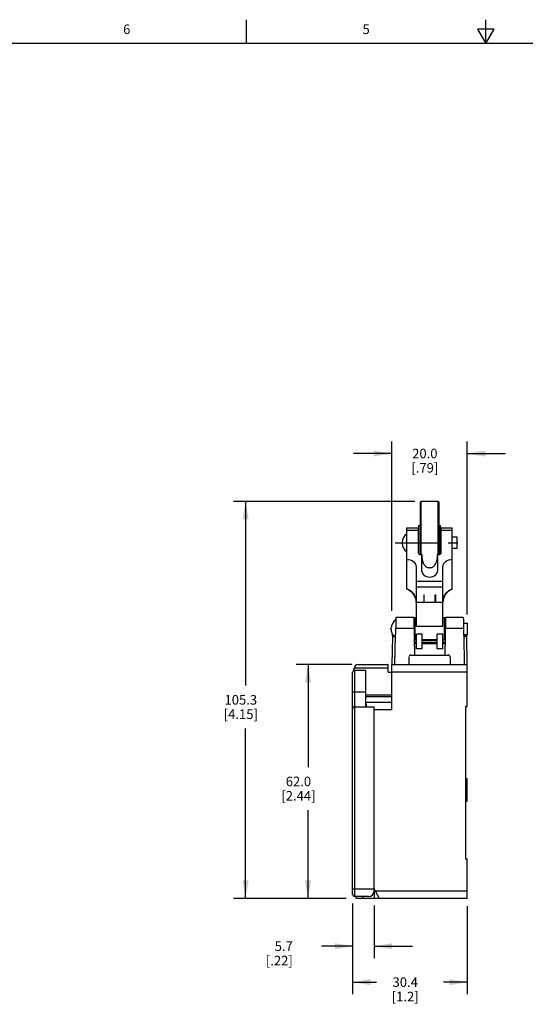
# Model space of a CAD drawing. Units: inches. Extents: x 0.7 to 21.3, y 0.5 to 16.
# Drawn here: x 6.1 to 11.4, y 5.7 to 16 of the extents above; entities that cross this region are included whole.
import ezdxf

# ---------------------------------------------------------------- set-up
doc = ezdxf.new("R2010")
doc.units = ezdxf.units.IN
doc.header["$LTSCALE"] = 1.21
doc.header["$MEASUREMENT"] = 0
doc.linetypes.add('CENTER', pattern=[0.6, 0.375, -0.075, 0.075, -0.075])
doc.layers.get('0').update_dxf_attribs({"linetype": 'CONTINUOUS'})
doc.layers.add('AXIS', color=7, linetype='CONTINUOUS')
doc.layers.add('DRIVEN_DIMS', color=7, linetype='CONTINUOUS')
doc.styles.add('TEXTSTYLE_2', font='txt', dxfattribs={"width": 0.8})
doc.dimstyles.new('DIMSTYLE_2', dxfattribs={"dimtxt": 0.1, "dimasz": 0.1875, "dimexe": 0.125, "dimexo": 0.0625, "dimgap": 0.1, "dimtad": 0, "dimtih": 1, "dimtoh": 1, "dimdec": 1, "dimzin": 0, "dimdsep": 46, "dimtxsty": 'STANDARD', "dimblk": '_FILLED', "dimblk1": '_FILLED', "dimblk2": '_FILLED', "dimcen": 0.09, "dimadec": 3, "dimazin": 0, "dimtp": 0.001, "dimtm": 0.001, "dimtfac": 1, "dimtdec": 1, "dimtofl": 0, "dimtmove": 0, "dimatfit": 3, "dimldrblk": '_FILLED', "dimfxl": 1, "dimtolj": 1, "dimtzin": 0, "dimarcsym": 0})

# ---------------------------------------------------------------- blocks, each defined once
blk = doc.blocks.new('_FILLED')
at = {"color": 0, "linetype": 'BYBLOCK'}
blk.add_solid([(0, 0), (-1, 0.167), (-1, -0.167)], dxfattribs=at)
blk = doc.blocks.new('*D4')
at = {"layer": 'DRIVEN_DIMS', "color": 7, "linetype": 'CONTINUOUS'}
for p, q in [((10.267, 10.97), (8.373, 10.97)), ((8.498, 10.97), (8.498, 9.048)), ((8.498, 6.825), (8.498, 8.598)), ((9.447, 6.825), (8.373, 6.825))]:
    blk.add_line(p, q, dxfattribs=at)
at = {"layer": 'DRIVEN_DIMS', "color": 7, "linetype": 'CONTINUOUS', "xscale": 0.1875, "yscale": 0.1875, "zscale": 0.1875}
for p, rotation in [((8.498, 10.97), 90), ((8.498, 6.825), 270)]:
    blk.add_blockref('_FILLED', p, dxfattribs=dict(at, rotation=rotation))
at = {"layer": 'DRIVEN_DIMS', "color": 7, "linetype": 'CONTINUOUS', "insert": (8.448, 8.948), "char_height": 0.1, "width": 0.6, "attachment_point": 2, "line_spacing_factor": 0.9}
blk.add_mtext('105.3\\P[4.15]', dxfattribs=at)
blk = doc.blocks.new('*D5')
at = {"layer": 'DRIVEN_DIMS', "color": 7, "linetype": 'CONTINUOUS'}
for p, q in [((9.609, 9.266), (9.025, 9.266)), ((9.15, 9.266), (9.15, 8.196)), ((9.15, 6.825), (9.15, 7.746)), ((9.547, 6.825), (9.025, 6.825))]:
    blk.add_line(p, q, dxfattribs=at)
at = {"layer": 'DRIVEN_DIMS', "color": 7, "linetype": 'CONTINUOUS', "xscale": 0.1875, "yscale": 0.1875, "zscale": 0.1875}
for p, rotation in [((9.15, 9.266), 90), ((9.15, 6.825), 270)]:
    blk.add_blockref('_FILLED', p, dxfattribs=dict(at, rotation=rotation))
at = {"layer": 'DRIVEN_DIMS', "color": 7, "linetype": 'CONTINUOUS', "insert": (9.05, 8.096), "char_height": 0.1, "width": 0.6, "attachment_point": 2, "line_spacing_factor": 0.9}
blk.add_mtext('62.0\\P[2.44]', dxfattribs=at)
blk = doc.blocks.new('*D6')
at = {"layer": 'DRIVEN_DIMS', "color": 7, "linetype": 'CONTINUOUS'}
for p, q in [((9.616, 6.725), (9.616, 5.825)), ((10.813, 6.743), (10.813, 5.825)), ((9.616, 5.95), (9.865, 5.95)), ((10.813, 5.95), (10.565, 5.95))]:
    blk.add_line(p, q, dxfattribs=at)
at = {"layer": 'DRIVEN_DIMS', "color": 7, "linetype": 'CONTINUOUS', "xscale": 0.1875, "yscale": 0.1875, "zscale": 0.1875, "rotation": 180}
blk.add_blockref('_FILLED', (9.616, 5.95), dxfattribs=at)
at = {"layer": 'DRIVEN_DIMS', "color": 7, "linetype": 'CONTINUOUS', "xscale": 0.1875, "yscale": 0.1875, "zscale": 0.1875}
blk.add_blockref('_FILLED', (10.813, 5.95), dxfattribs=at)
at = {"layer": 'DRIVEN_DIMS', "color": 7, "linetype": 'CONTINUOUS', "insert": (10.165, 6), "char_height": 0.1, "width": 0.5, "attachment_point": 2, "line_spacing_factor": 0.9}
blk.add_mtext('30.4\\P[1.2]', dxfattribs=at)
blk = doc.blocks.new('*D7')
at = {"layer": 'DRIVEN_DIMS', "color": 7, "linetype": 'CONTINUOUS'}
for p, q in [((9.616, 6.772), (9.616, 6.2)), ((9.841, 6.751), (9.841, 6.2)), ((9.616, 6.325), (9.291, 6.325)), ((9.841, 6.325), (10.241, 6.325))]:
    blk.add_line(p, q, dxfattribs=at)
at = {"layer": 'DRIVEN_DIMS', "color": 7, "linetype": 'CONTINUOUS', "xscale": 0.1875, "yscale": 0.1875, "zscale": 0.1875}
blk.add_blockref('_FILLED', (9.616, 6.325), dxfattribs=at)
at = {"layer": 'DRIVEN_DIMS', "color": 7, "linetype": 'CONTINUOUS', "xscale": 0.1875, "yscale": 0.1875, "zscale": 0.1875, "rotation": 180}
blk.add_blockref('_FILLED', (9.841, 6.325), dxfattribs=at)
at = {"layer": 'DRIVEN_DIMS', "color": 7, "linetype": 'CONTINUOUS', "insert": (8.991, 6.375), "char_height": 0.1, "width": 0.5, "attachment_point": 3, "line_spacing_factor": 0.9}
blk.add_mtext('5.7\\P[.22]', dxfattribs=at)
blk = doc.blocks.new('*D8')
at = {"layer": 'DRIVEN_DIMS', "color": 7, "linetype": 'CONTINUOUS'}
for p, q in [((10.026, 9.826), (10.026, 11.595)), ((10.813, 9.789), (10.813, 11.595)), ((10.026, 11.47), (9.626, 11.47)), ((10.813, 11.47), (11.213, 11.47))]:
    blk.add_line(p, q, dxfattribs=at)
at = {"layer": 'DRIVEN_DIMS', "color": 7, "linetype": 'CONTINUOUS', "xscale": 0.1875, "yscale": 0.1875, "zscale": 0.1875}
blk.add_blockref('_FILLED', (10.026, 11.47), dxfattribs=at)
at = {"layer": 'DRIVEN_DIMS', "color": 7, "linetype": 'CONTINUOUS', "xscale": 0.1875, "yscale": 0.1875, "zscale": 0.1875, "rotation": 180}
blk.add_blockref('_FILLED', (10.813, 11.47), dxfattribs=at)
at = {"layer": 'DRIVEN_DIMS', "color": 7, "linetype": 'CONTINUOUS', "insert": (10.37, 11.52), "char_height": 0.1, "width": 0.5, "attachment_point": 2, "line_spacing_factor": 0.9}
blk.add_mtext('20.0\\P[.79]', dxfattribs=at)

msp = doc.modelspace()

# ---------------------------------------------------------------- linework, layer by layer
at = {"color": 7, "linetype": 'CONTINUOUS'}
for p, q in [((8.507, 15.75), (8.507, 16)), ((11.007, 15.75), (11.007, 16)), ((10.92, 15.9), (11.007, 15.75)), ((11.094, 15.9), (10.92, 15.9)), ((11.007, 15.75), (11.094, 15.9)), ((21.05, 15.75), (0.964, 15.75)), ((10.321, 10.962), (10.329, 10.97)), ((10.321, 10.962), (10.321, 10.414)), ((10.329, 10.97), (10.329, 10.414)), ((10.51, 10.97), (10.329, 10.97)), ((10.51, 10.414), (10.51, 10.97)), ((10.51, 10.97), (10.518, 10.962)), ((10.518, 10.414), (10.518, 10.962)), ((10.183, 10.055), (10.183, 10.695)), ((10.183, 10.695), (10.302, 10.695)), ((10.302, 10.428), (10.302, 10.695)), ((10.305, 10.717), (10.321, 10.721)), ((10.305, 10.717), (10.305, 10.421)), ((10.518, 10.721), (10.534, 10.717)), ((10.534, 10.421), (10.534, 10.717)), ((10.538, 10.695), (10.538, 10.428)), ((10.538, 10.695), (10.656, 10.695)), ((10.656, 10.055), (10.656, 10.695)), ((10.302, 10.667), (10.183, 10.667)), ((10.305, 10.596), (10.302, 10.596)), ((10.538, 10.596), (10.534, 10.596)), ((10.656, 10.667), (10.538, 10.667)), ((10.707, 10.596), (10.656, 10.596)), ((10.707, 10.478), (10.707, 10.596)), ((10.132, 10.542), (10.132, 10.532)), ((10.305, 10.478), (10.302, 10.478)), ((10.339, 10.414), (10.325, 10.414)), ((10.337, 10.238), (10.337, 10.402)), ((10.514, 10.414), (10.5, 10.414)), ((10.502, 10.402), (10.502, 10.238)), ((10.538, 10.478), (10.534, 10.478)), ((10.707, 10.478), (10.656, 10.478)), ((10.282, 9.666), (10.282, 10.292)), ((10.557, 9.666), (10.557, 10.292)), ((10.282, 10.138), (10.557, 10.138)), ((10.557, 10.074), (10.282, 10.074)), ((10.359, 9.995), (10.359, 9.916)), ((10.359, 9.995), (10.363, 9.995)), ((10.359, 9.988), (10.363, 9.988)), ((10.363, 9.916), (10.363, 9.995)), ((10.477, 9.916), (10.477, 9.995)), ((10.477, 9.995), (10.481, 9.995)), ((10.477, 9.988), (10.481, 9.988)), ((10.481, 9.995), (10.481, 9.916)), ((10.557, 9.916), (10.282, 9.916)), ((10.363, 9.954), (10.359, 9.954)), ((10.481, 9.954), (10.477, 9.954)), ((10.558, 9.929), (10.561, 9.945)), ((10.067, 9.719), (10.065, 9.58)), ((10.068, 9.758), (10.067, 9.73)), ((10.067, 9.73), (10.067, 9.719)), ((10.255, 9.758), (10.068, 9.758)), ((10.255, 9.758), (10.262, 9.365)), ((10.256, 9.699), (10.264, 9.699)), ((10.264, 9.756), (10.264, 9.524)), ((10.264, 9.756), (10.282, 9.756)), ((10.282, 9.666), (10.557, 9.666)), ((10.557, 9.756), (10.575, 9.756)), ((10.575, 9.524), (10.575, 9.756)), ((10.575, 9.699), (10.583, 9.699)), ((10.584, 9.758), (10.577, 9.365)), ((10.771, 9.758), (10.584, 9.758)), ((10.771, 9.758), (10.772, 9.73)), ((10.772, 9.73), (10.772, 9.719)), ((10.773, 9.699), (10.816, 9.699)), ((10.816, 9.581), (10.816, 9.699)), ((10.016, 9.635), (10.016, 9.645)), ((10.031, 9.565), (10.031, 9.582)), ((10.046, 9.565), (10.034, 9.565)), ((10.046, 9.559), (10.046, 9.565)), ((10.057, 9.266), (10.063, 9.568)), ((10.257, 9.642), (10.066, 9.642)), ((10.258, 9.581), (10.264, 9.581)), ((10.282, 9.431), (10.282, 9.583)), ((10.341, 9.583), (10.282, 9.583)), ((10.341, 9.431), (10.341, 9.583)), ((10.498, 9.431), (10.498, 9.583)), ((10.557, 9.583), (10.498, 9.583)), ((10.557, 9.431), (10.557, 9.583)), ((10.575, 9.581), (10.581, 9.581)), ((10.773, 9.642), (10.582, 9.642)), ((10.774, 9.581), (10.816, 9.581)), ((10.777, 9.568), (10.782, 9.266)), ((10.794, 9.581), (10.794, 9.559)), ((10.806, 9.565), (10.794, 9.565)), ((10.808, 9.565), (10.808, 9.581)), ((10.031, 9.561), (10.026, 9.266)), ((10.282, 9.496), (10.26, 9.496)), ((10.282, 9.483), (10.26, 9.483)), ((10.264, 9.524), (10.282, 9.524)), ((10.498, 9.524), (10.341, 9.524)), ((10.341, 9.523), (10.498, 9.523)), ((10.341, 9.521), (10.498, 9.521)), ((10.498, 9.496), (10.341, 9.496)), ((10.498, 9.483), (10.341, 9.483)), ((10.557, 9.524), (10.575, 9.524)), ((10.579, 9.496), (10.557, 9.496)), ((10.579, 9.483), (10.557, 9.483)), ((10.813, 9.266), (10.808, 9.561)), ((10.224, 9.365), (10.615, 9.365)), ((10.341, 9.432), (10.282, 9.432)), ((10.341, 9.431), (10.282, 9.431)), ((10.557, 9.432), (10.498, 9.432)), ((10.557, 9.431), (10.498, 9.431)), ((9.672, 9.266), (9.987, 9.266)), ((9.987, 9.187), (9.987, 9.266)), ((10.026, 8.794), (10.026, 9.266)), ((10.026, 9.266), (10.813, 9.266)), ((10.204, 9.345), (10.203, 9.266)), ((10.635, 9.345), (10.636, 9.266)), ((10.813, 8.829), (10.813, 9.266)), ((9.616, 6.865), (9.616, 9.187)), ((9.632, 9.207), (9.632, 9.227)), ((9.987, 9.227), (9.632, 9.227)), ((9.636, 9.207), (9.636, 6.845)), ((9.636, 9.207), (9.754, 9.207)), ((9.754, 8.825), (9.754, 9.207)), ((9.987, 9.187), (10.026, 9.187)), ((10.813, 9.187), (10.026, 9.187)), ((9.616, 8.983), (9.754, 8.983)), ((9.754, 8.951), (10.026, 8.951)), ((10.026, 8.928), (9.754, 8.928)), ((9.754, 8.872), (10.026, 8.872)), ((9.754, 8.857), (9.762, 8.857)), ((9.762, 8.825), (9.762, 8.857)), ((9.636, 8.825), (9.841, 8.825)), ((9.841, 6.904), (9.841, 8.825)), ((10.026, 8.794), (9.841, 8.794)), ((10.794, 8.829), (10.813, 8.829)), ((10.794, 8.829), (10.794, 7.239)), ((10.794, 8.077), (10.813, 8.077)), ((10.813, 7.841), (10.813, 8.077)), ((10.794, 7.841), (10.813, 7.841)), ((10.794, 7.239), (10.813, 7.239)), ((10.813, 6.825), (10.813, 7.239)), ((9.616, 6.924), (9.841, 6.924)), ((9.898, 6.825), (9.841, 6.924)), ((9.843, 6.825), (9.843, 6.904)), ((9.852, 6.904), (10.813, 6.904)), ((9.782, 6.845), (9.636, 6.845)), ((10.813, 6.825), (9.655, 6.825)), ((9.721, 6.845), (9.721, 6.825))]:
    msp.add_line(p, q, dxfattribs=at)
for points in [[(10.302, 10.428), (10.302, 10.424), (10.305, 10.421), (10.309, 10.418), (10.314, 10.416), (10.319, 10.414), (10.325, 10.414)], [(10.5, 10.414), (10.498, 10.389), (10.495, 10.368), (10.491, 10.349), (10.487, 10.334), (10.482, 10.321), (10.476, 10.31), (10.47, 10.301), (10.464, 10.294), (10.458, 10.288), (10.451, 10.284), (10.445, 10.28), (10.439, 10.278), (10.432, 10.276), (10.426, 10.275), (10.42, 10.274), (10.414, 10.275), (10.408, 10.276), (10.401, 10.277), (10.395, 10.28), (10.389, 10.283), (10.382, 10.288), (10.376, 10.293), (10.37, 10.301), (10.364, 10.309), (10.358, 10.32), (10.353, 10.333), (10.348, 10.349), (10.344, 10.367), (10.341, 10.389), (10.339, 10.414)], [(10.514, 10.414), (10.52, 10.415), (10.526, 10.416), (10.531, 10.418), (10.534, 10.421), (10.537, 10.424), (10.538, 10.428)], [(10.183, 10.059), (10.193, 10.055), (10.202, 10.05), (10.211, 10.044), (10.22, 10.038), (10.23, 10.03), (10.239, 10.021), (10.247, 10.011), (10.255, 10), (10.263, 9.988), (10.269, 9.975), (10.275, 9.96)], [(10.561, 9.945), (10.565, 9.96), (10.57, 9.975), (10.576, 9.988), (10.584, 10), (10.592, 10.011), (10.601, 10.021), (10.61, 10.03), (10.619, 10.038), (10.628, 10.044), (10.637, 10.05), (10.647, 10.055), (10.656, 10.059)], [(10.275, 9.96), (10.279, 9.945), (10.281, 9.929)], [(10.772, 9.719), (10.773, 9.693), (10.774, 9.58)], [(10.034, 9.565), (10.033, 9.565), (10.032, 9.565), (10.032, 9.564), (10.031, 9.563), (10.031, 9.561)], [(10.046, 9.559), (10.042, 9.561), (10.039, 9.563), (10.037, 9.564), (10.035, 9.565), (10.034, 9.565)], [(10.063, 9.568), (10.061, 9.565), (10.06, 9.563), (10.058, 9.56), (10.057, 9.559), (10.055, 9.557), (10.053, 9.557), (10.052, 9.556), (10.05, 9.556), (10.049, 9.557), (10.047, 9.558), (10.046, 9.559)], [(10.063, 9.568), (10.064, 9.572), (10.065, 9.576), (10.065, 9.58)], [(10.774, 9.58), (10.774, 9.576), (10.775, 9.572), (10.777, 9.568)], [(10.794, 9.559), (10.792, 9.558), (10.79, 9.557), (10.789, 9.556), (10.787, 9.556), (10.786, 9.557), (10.784, 9.558), (10.783, 9.559), (10.781, 9.56), (10.779, 9.563), (10.778, 9.565), (10.777, 9.568)], [(10.806, 9.565), (10.804, 9.565), (10.803, 9.564), (10.8, 9.563), (10.797, 9.561), (10.794, 9.559)], [(10.808, 9.561), (10.808, 9.563), (10.808, 9.564), (10.807, 9.565), (10.806, 9.565), (10.806, 9.565)]]:
    msp.add_lwpolyline(points, dxfattribs=at)
for centre, radius, start, end in [((10.234, 10.542), 0.102, 119.9276, 180), ((10.234, 10.532), 0.102, 180, 240.0724), ((10.119, 9.645), 0.102, 120.1986, 180), ((10.119, 9.635), 0.102, 180, 223.5925), ((10.046, 9.585), 0.0197, 270, 359.9645), ((10.794, 9.585), 0.0197, 180.0355, 270), ((10.302, 9.496), 0.0551, 133.0963, 140.3208), ((10.538, 9.496), 0.0551, 39.6792, 46.9037), ((10.224, 9.345), 0.0197, 90, 179), ((10.615, 9.345), 0.0197, 1, 90), ((9.672, 9.227), 0.0394, 90, 180), ((9.636, 9.187), 0.0197, 90, 180), ((9.636, 8.806), 0.0197, 90, 180), ((9.782, 6.904), 0.0591, 270, 360), ((9.782, 6.904), 0.061, 0, 13.7796), ((9.636, 6.865), 0.0197, 180, 270), ((9.782, 6.904), 0.15, 203.2496, 211.7569)]:
    msp.add_arc(centre, radius, start, end, dxfattribs=at)
for centre, major_axis, ratio, start_param, end_param in [((10.42, 10.402), (0.0827, 0), 0.694506, 2.926703, 3.141593), ((10.42, 10.402), (0.0827, 0), 0.694506, 0, 0.21489), ((10.183, 10.292), (0.0984, 0), 0.694506, 0, 1.570796), ((10.656, 10.292), (0.0984, 0), 0.694506, 1.570796, 3.141593), ((10.42, 10.238), (0.0827, 0), 0.694506, 3.141593, 6.283185), ((10.124, 9.91), (0.157, 0), 0.991941, 0.2726, 1.1864), ((10.715, 9.91), (0.157, 0), 0.991941, 1.955193, 2.868989), ((10.124, 9.91), (0.157, 0), 0.991941, 0.038182, 0.260306), ((10.124, 9.914), (0, 0.158), 0.994989, -1.538434, -1.473746), ((10.656, 9.953), (0, 0.198), 0.497494, -4.712389, -4.589599), ((10.715, 9.91), (0.157, 0), 0.991941, 2.881286, 3.10341), ((10.715, 9.914), (0, 0.158), 0.994989, 1.473746, 1.538434)]:
    msp.add_ellipse(centre, major_axis=major_axis, ratio=ratio, start_param=start_param, end_param=end_param, dxfattribs=at)
at = {"layer": 'AXIS', "color": 7, "linetype": 'CENTER'}
msp.add_line((10.06, 10.537), (10.763, 10.537), dxfattribs=at)

# ---------------------------------------------------------------- texts
at = {"color": 7, "linetype": 'CONTINUOUS', "char_height": 0.1, "width": 0.08, "attachment_point": 2, "line_spacing_factor": 0.9, "style": 'TEXTSTYLE_2'}
for s, insert in [('6', (7.257, 15.95)), ('5', (9.757, 15.95))]:
    msp.add_mtext(s, dxfattribs=dict(at, insert=insert))

# ---------------------------------------------------------------- dimensions: what is measured, and where the dimension line sits
at = {"layer": 'DRIVEN_DIMS', "color": 7, "linetype": 'CONTINUOUS'}
for base, p1, p2, picture, middle in [((10.813, 11.47), (10.026, 9.763), (10.813, 9.727), '*D8', (10.42, 11.395)), ((9.841, 6.325), (9.616, 6.835), (9.841, 6.814), '*D7', (8.941, 6.25)), ((10.813, 5.95), (9.616, 6.788), (10.813, 6.805), '*D6', (10.215, 5.875))]:
    dim = msp.add_linear_dim(base=base, p1=p1, p2=p2, text='<>\\P[]', dimstyle='DIMSTYLE_2', dxfattribs=at)
    dim.commit()
    dim.dimension.update_dxf_attribs({"geometry": picture, "text_midpoint": middle, "dimtype": 160})
for base, p1, p2, picture, middle in [((8.498, 6.825), (10.329, 10.97), (9.509, 6.825), '*D4', (8.498, 8.823)), ((9.15, 6.825), (9.672, 9.266), (9.61, 6.825), '*D5', (9.15, 7.971))]:
    dim = msp.add_linear_dim(base=base, p1=p1, p2=p2, angle=270, text='<>\\P[]', dimstyle='DIMSTYLE_2', dxfattribs=at)
    dim.commit()
    dim.dimension.update_dxf_attribs({"geometry": picture, "text_midpoint": middle, "dimtype": 160})

doc.saveas('drawing.dxf')
